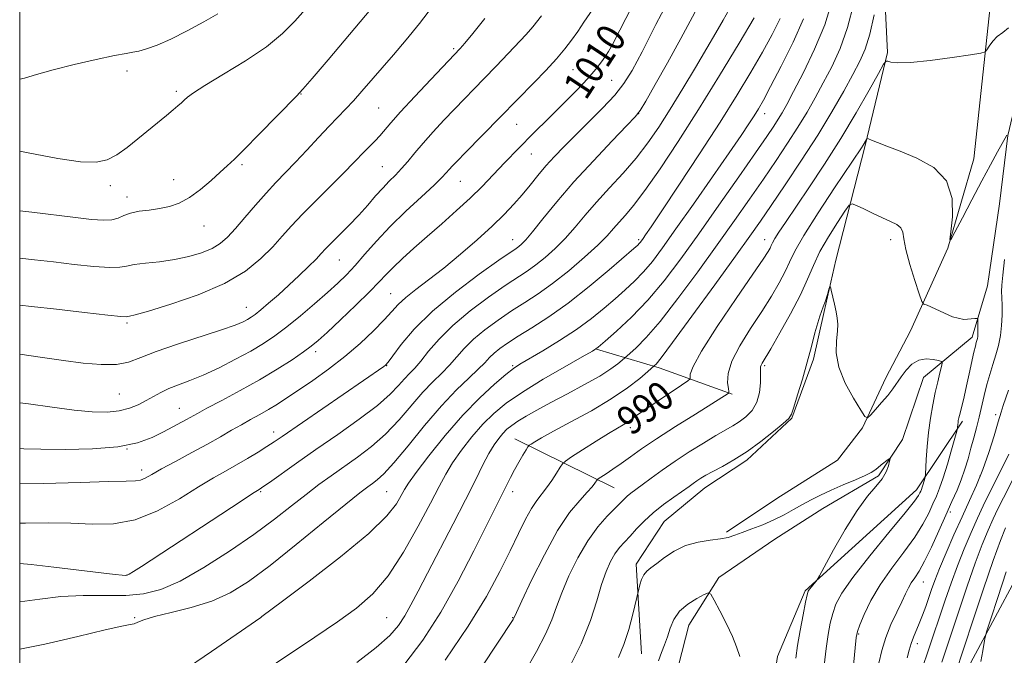
# Model space of a CAD drawing. Extents: x 2154800 to 2157700, y 282300 to 285200.
# Drawn here: x 2155000 to 2155274, y 284667 to 284844 of the extents above; entities that cross this region are included whole.
import ezdxf
from ezdxf.enums import TextEntityAlignment as Align

# ---------------------------------------------------------------- set-up
doc = ezdxf.new("R2010")
doc.units = 0
doc.header["$MEASUREMENT"] = 0
doc.linetypes.add('rvrstm', pattern=[117.1, 50, -3.9, 0.5, -3.9, 0.5, -3.9, 0.5, -3.9, 50])
for name, color, linetype, lineweight in [('BREAKLINE DTM HARD', 7, 'Continuous', 0), ('CONTOUR INDEX', 41, 'Continuous', 13), ('CONTOUR INDEX LABEL', 244, 'Continuous', 0), ('CONTOUR INTERMEDIATE', 44, 'Continuous', 0), ('GRID LINE', 7, 'Continuous', 0), ('SPOT ELEVATION DTM', 2, 'Continuous', 13), ('STREAM - RIVER SINGLE LINE', 142, 'rvrstm', 0)]:
    doc.layers.add(name, color=color, linetype=linetype, lineweight=lineweight)
doc.styles.add('Style-WORKING', font='WORKING.shx')

msp = doc.modelspace()

# ---------------------------------------------------------------- linework, layer by layer
at = {"layer": 'BREAKLINE DTM HARD', "extrusion": (0.3644940738655083, 0.6961603516849152, 0.6184697525820166), "elevation": 984392.5416275464, "flags": 128}
msp.add_lwpolyline([(-1777209.543255539, -773497.5502727865), (-1777227.357528899, -773503.085971896), (-1777248.691424688, -773507.8963035359)], dxfattribs=at)
at = {"layer": 'BREAKLINE DTM HARD', "extrusion": (0.1660609009243004, -0.08197561715319367, 0.9827022821671693), "elevation": 335519.0016658034, "flags": 128}
msp.add_lwpolyline([(1209287.47382973, -1775063.558424756), (1209287.47382973, -1775032.293642652)], dxfattribs=at)
at = {"layer": 'BREAKLINE DTM HARD'}
for points in [[(2155172.74, 284667.79, 981.08), (2155171.3, 284692.75, 982.4300000000001), (2155179.05, 284704.57, 982.9200000000001), (2155190.32, 284713.95, 983.2900000000001), (2155202.02, 284721.68, 983.66), (2155214.51, 284733.33, 983.94), (2155220.57, 284749.68, 983.8000000000001), (2155223.56, 284762.91, 983.82), (2155226.75, 284777.17, 984.1700000000001), (2155234.95, 284809.02, 987.8100000000001), (2155241.14, 284834.86, 990.2), (2155239.65, 284865.59, 992.47), (2155245.49, 284883.8, 992.77), (2155258.14, 284901.64, 993.76), (2155271.9, 284935.39, 994.9), (2155292.1, 284963.4, 996.21)], [(2155196.55, 284432.95, 989.76), (2155193.34, 284498.54, 991.76), (2155212.1, 284551.31, 993.2), (2155237.33, 284594.84, 994.03), (2155262.17, 284661.48, 997.02), (2155285.35, 284704.79, 1000.74), (2155308.37, 284741.09, 1001.95), (2155311.37, 284778.66, 1000.33), (2155315.48, 284806.76, 999.41), (2155318.16, 284832.37, 999.19), (2155318.8, 284855.07, 999.0600000000001), (2155321.04, 284884.18, 998.63), (2155325.24, 284900.93, 998.57), (2155321.13, 284949.59, 997.33)], [(2155269.9, 284850.36, 990.77), (2155265.1, 284805.34, 988.5400000000001), (2155257.88, 284780.52, 987.97), (2155247.54, 284757.53, 985.07), (2155240.63, 284744.48, 984.58), (2155234.14, 284730.6, 983.88), (2155227.19, 284721.67, 983.7), (2155210.36, 284711.02, 983.21), (2155196.41, 284701.62, 982.3100000000001)], [(2155149.35, 284601.17, 977.44), (2155132.1, 284590.3, 976.91), (2155129.33, 284575.62, 975.99), (2155129.45, 284560.56, 975.86), (2155129.5, 284554.17, 975.8000000000001), (2155135.33, 284547.82, 975.72), (2155142.38, 284543.54, 975.3100000000001), (2155147.93, 284546.68, 975.64), (2155153.61, 284558.49, 976.38), (2155166.24, 284579.22, 977.19), (2155188.12, 284603.54, 978.2), (2155199.91, 284625.51, 979.2), (2155207.18, 284644.96, 980.02), (2155210.51, 284667.07, 980.75), (2155218.2, 284685.29, 981.82), (2155249.13, 284713.39, 983.45), (2155261.98, 284732.48, 986.3100000000001)]]:
    msp.add_polyline3d(points, dxfattribs=at)
at = {"layer": 'CONTOUR INDEX', "flags": 128}
for points, elevation in [([(2155000, 284790.902), (2155003.381, 284790.498), (2155015.461, 284789.036), (2155019.988, 284788.518), (2155023.242, 284788.2830000001), (2155025.57, 284788.406), (2155027.329, 284788.911), (2155028.923, 284789.617), (2155030.768, 284790.291), (2155033.163, 284790.7660000001), (2155035.942, 284791.125), (2155038.824, 284791.518), (2155041.6, 284792.101), (2155044.343, 284793.0661000001), (2155047.197, 284794.611), (2155050.227, 284796.8210000001), (2155053.177, 284799.318), (2155055.709, 284801.608), (2155057.671, 284803.412), (2155059.6531, 284805.3001000001), (2155062.428, 284808.058), (2155066.449, 284812.137), (2155076.8959, 284822.7660000001), (2155078.671, 284824.666), (2155081.3049, 284827.7), (2155085.687, 284832.857), (2155099.063, 284848.721)], 1020), ([(2155000, 284724.849), (2155001.141, 284724.8210000001), (2155005.919, 284724.72), (2155012.633, 284724.625), (2155020.211, 284724.737), (2155027.273, 284725.2930000001), (2155032.747, 284726.442), (2155036.803, 284727.963), (2155039.924, 284729.542), (2155046.341, 284732.975), (2155049.357, 284734.6410000001), (2155052.011, 284736.054), (2155056.15, 284738.22), (2155061.267, 284740.9469), (2155066.609, 284743.931), (2155071.512, 284746.8819), (2155075.663, 284749.552), (2155078.839, 284751.709), (2155081.0051, 284753.281), (2155082.884, 284754.847), (2155085.388, 284757.149), (2155089.1111, 284760.651), (2155093.379, 284764.7180000001), (2155097.196, 284768.434), (2155099.858, 284771.1410000001), (2155101.808, 284773.1891), (2155103.776, 284775.1850000001), (2155106.35, 284777.6190000001), (2155109.551, 284780.5170000001), (2155113.258, 284783.7930000001), (2155117.3109, 284787.338), (2155121.405, 284790.9619000001), (2155125.197, 284794.456), (2155128.472, 284797.694), (2155131.531, 284800.888), (2155134.799, 284804.334), (2155138.588, 284808.238), (2155142.749, 284812.439), (2155147.014, 284816.6850000001), (2155151.121, 284820.741), (2155154.823, 284824.445), (2155157.879, 284827.654), (2155160.12, 284830.26), (2155161.673, 284832.297), (2155162.737, 284833.836), (2155163.579, 284835.128), (2155164.726, 284837.148), (2155166.769, 284841.052), (2155170.089, 284847.547)], 1010), ([(2155000, 284669.1580000001), (2155006.986, 284670.4940000001), (2155016.156, 284672.63), (2155023.752, 284674.483), (2155028.369, 284675.512), (2155030.659, 284675.947), (2155031.783, 284676.205), (2155032.817, 284676.634), (2155034.491, 284677.296), (2155037.448, 284678.181), (2155042.067, 284679.2951), (2155047.682, 284680.706), (2155053.362, 284682.497), (2155058.477, 284684.802), (2155063.587, 284687.965), (2155069.552, 284692.3810000001), (2155076.841, 284698.1630000001), (2155084.36, 284704.275), (2155090.623, 284709.4), (2155094.552, 284712.5710000001), (2155096.693, 284714.228), (2155098.001, 284715.165), (2155099.335, 284716.15), (2155101.19, 284717.8480000001), (2155103.968, 284720.8970000001), (2155107.898, 284725.649), (2155112.514, 284731.2989000001), (2155117.174, 284736.753), (2155121.328, 284741.1360000001), (2155124.778, 284744.445), (2155127.416, 284746.896), (2155129.225, 284748.7070000001), (2155130.542, 284750.1140000001), (2155131.795, 284751.356), (2155133.3759, 284752.654), (2155135.5281, 284754.1680000001), (2155138.457, 284756.0430000001), (2155142.313, 284758.422), (2155147.013, 284761.4531), (2155152.418, 284765.282), (2155158.264, 284769.879), (2155163.792, 284774.502), (2155170.622, 284780.4130000001), (2155171.733, 284781.3969000001), (2155172.141, 284781.8), (2155172.432, 284782.1470000001), (2155172.77, 284782.5980000001), (2155173.214, 284783.2199), (2155173.918, 284784.2319), (2155175.427, 284786.459), (2155178.383, 284790.873), (2155183.14, 284798.026), (2155188.904, 284806.773), (2155194.591, 284815.5451), (2155199.342, 284823.094), (2155203.185, 284829.452), (2155206.369, 284834.9730000001), (2155209.092, 284839.937), (2155211.33, 284844.333)], 1000), ([(2155118.195, 284666.115), (2155124.648, 284675.5499), (2155129.69, 284683.768), (2155133.428, 284690.6580000001), (2155136.28, 284696.4361), (2155138.611, 284701.2761), (2155140.562, 284705.2120000001), (2155142.22, 284708.24), (2155143.675, 284710.432), (2155146.39, 284713.9091), (2155147.81, 284715.96), (2155149.13, 284718.031), (2155150.14, 284719.681), (2155150.78, 284720.648), (2155151.611, 284721.385), (2155153.343, 284722.524), (2155156.413, 284724.4890000001), (2155160.152, 284726.867), (2155163.618, 284729.036), (2155166.083, 284730.526), (2155167.688, 284731.4680000001), (2155168.791, 284732.1420000001), (2155169.777, 284732.833), (2155171.144, 284733.8320000001), (2155173.417, 284735.4350000001), (2155176.861, 284737.775), (2155183.891, 284742.464), (2155185.663, 284743.6630000001), (2155186.291, 284744.24), (2155186.312, 284744.688), (2155186.312, 284745.568), (2155187.075, 284747.695), (2155189.429, 284751.954), (2155193.813, 284758.742), (2155199.091, 284766.5220000001), (2155203.734, 284773.273), (2155206.58, 284777.469), (2155207.936, 284779.575), (2155208.477, 284780.5509), (2155208.798, 284781.243), (2155209.183, 284782.029), (2155209.837, 284783.173), (2155210.966, 284784.95), (2155212.7819, 284787.687), (2155219.213, 284797.252), (2155223.5729, 284803.8690000001), (2155228.108, 284811.0220000001), (2155232.368, 284818.121), (2155235.985, 284824.409), (2155238.6099, 284829.089), (2155240.047, 284831.6200000001), (2155240.716, 284832.4950000001), (2155241.189, 284832.465), (2155242.054, 284832.194), (2155243.941, 284832.002), (2155247.4949, 284832.121), (2155252.977, 284832.694), (2155259.103, 284833.501), (2155264.207, 284834.23), (2155267.065, 284834.672), (2155268.238, 284835.0380000001), (2155268.732, 284835.64), (2155269.382, 284836.693), (2155270.344, 284838.012), (2155271.604, 284839.316), (2155273.124, 284840.447), (2155274.777, 284841.757)], 990), ([(2155274.758, 284741.058), (2155273.279, 284736.812), (2155272.658, 284734.928), (2155271.858, 284732.297), (2155270.722, 284728.4400000001), (2155269.289, 284723.798), (2155267.646, 284719.041), (2155265.8619, 284714.6580000001), (2155263.928, 284710.4190000001), (2155261.819, 284705.912), (2155259.56, 284700.906), (2155257.376, 284695.8810000001), (2155255.543, 284691.498), (2155254.252, 284688.2180000001), (2155253.342, 284685.711), (2155251.731, 284681.0220000001), (2155250.839, 284678.54), (2155249.948, 284676.2290000001), (2155248.347, 284672.4819), (2155247.692, 284670.736), (2155247.146, 284668.8420000001), (2155246.62, 284666.714)], 990), ([(2155177.493, 284665.9080000001), (2155178.347, 284668.178), (2155179.179, 284670.341), (2155179.969, 284672.566), (2155180.753, 284674.9620000001), (2155181.78, 284677.398), (2155183.357, 284679.6850000001), (2155185.629, 284681.652), (2155188.111, 284683.21), (2155190.159, 284684.292), (2155191.342, 284684.782), (2155192.0751, 284684.39), (2155192.987, 284682.7779), (2155194.52, 284679.8100000001), (2155196.3689, 284676.139), (2155198.0449, 284672.6190000001), (2155199.207, 284669.807), (2155200.119, 284667.074)], 980)]:
    msp.add_lwpolyline(points, dxfattribs=dict(at, elevation=elevation))
at = {"layer": 'CONTOUR INTERMEDIATE', "flags": 128}
for points, elevation in [([(2155000, 284704.145), (2155001.605, 284704.128), (2155007.959, 284704.179), (2155014.224, 284704.115), (2155020.221, 284703.858), (2155026.103, 284703.938), (2155032.106, 284705.0380000001), (2155038.335, 284707.576), (2155044.369, 284710.925), (2155049.6571, 284714.1901), (2155053.821, 284716.694), (2155057.176, 284718.608), (2155060.214, 284720.319), (2155063.291, 284722.1141), (2155066.228, 284723.8860000001), (2155068.712, 284725.4309), (2155070.665, 284726.697), (2155072.942, 284728.246), (2155101.14, 284747.6420000001), (2155101.66, 284748.066), (2155102.339, 284748.868), (2155103.646, 284750.623), (2155105.996, 284753.7450000001), (2155109.612, 284758.007), (2155114.666, 284763.0220000001), (2155121.067, 284768.345), (2155127.683, 284773.3), (2155133.119, 284777.154), (2155137.918, 284780.472), (2155138.673, 284781.0110000001), (2155139.422, 284781.64), (2155140.584, 284782.846), (2155142.483, 284785.08), (2155145.378, 284788.6630000001), (2155149.248, 284793.39), (2155154.002, 284798.926), (2155159.404, 284804.8420000001), (2155164.633, 284810.35), (2155168.7179, 284814.5679), (2155171.045, 284817.012), (2155172.411, 284818.7880000001), (2155173.967, 284821.399), (2155176.585, 284825.961), (2155180.018, 284832.037), (2155183.74, 284838.8031), (2155190.895, 284852.2880000001)], 1006), ([(2155000, 284715.209), (2155006.679, 284715.1511), (2155016.764, 284715.387), (2155024.741, 284715.6690000001), (2155029.611, 284715.7930000001), (2155032.139, 284715.874), (2155033.533, 284716.1040000001), (2155034.868, 284716.6580000001), (2155036.696, 284717.6541), (2155039.44, 284719.195), (2155043.329, 284721.306), (2155047.819, 284723.721), (2155052.175, 284726.0949), (2155055.826, 284728.159), (2155058.873, 284729.926), (2155061.582, 284731.483), (2155064.174, 284732.914), (2155066.697, 284734.29), (2155069.151, 284735.681), (2155071.589, 284737.173), (2155074.264, 284738.916), (2155077.476, 284741.077), (2155081.415, 284743.7720000001), (2155085.821, 284746.924), (2155090.32, 284750.405), (2155094.561, 284754.0550000001), (2155098.289, 284757.567), (2155101.27, 284760.6040000001), (2155103.413, 284762.949), (2155105.199, 284764.879), (2155107.2481, 284766.795), (2155110.058, 284769.042), (2155113.626, 284771.7560000001), (2155117.826, 284775.0170000001), (2155122.469, 284778.822), (2155127.124, 284782.83), (2155131.298, 284786.616), (2155134.63, 284789.868), (2155137.295, 284792.7120000001), (2155139.6, 284795.384), (2155141.806, 284798.0721), (2155144.0009, 284800.7670000001), (2155146.225, 284803.4080000001), (2155148.55, 284805.9890000001), (2155151.171, 284808.7170000001), (2155154.31, 284811.8481000001), (2155158.051, 284815.524), (2155161.926, 284819.409), (2155165.325, 284823.048), (2155167.873, 284826.252), (2155170.134, 284829.893), (2155172.905, 284835.108), (2155176.772, 284842.645), (2155181.477, 284851.7011000001)], 1008), ([(2155000, 284737.594), (2155002.424, 284737.262), (2155009.029, 284736.327), (2155015.116, 284735.5440000001), (2155020.177, 284735.0870000001), (2155024.285, 284735.008), (2155027.6599, 284735.33), (2155030.505, 284736.048), (2155032.954, 284737.048), (2155035.126, 284738.189), (2155037.15, 284739.346), (2155039.1979, 284740.474), (2155041.455, 284741.547), (2155044.093, 284742.578), (2155047.2371, 284743.7499000001), (2155051.002, 284745.2880000001), (2155055.3939, 284747.328), (2155059.98, 284749.653), (2155064.22, 284751.958), (2155067.748, 284754.046), (2155070.903, 284756.16), (2155074.198, 284758.6501), (2155077.978, 284761.731), (2155081.909, 284765.07), (2155085.487, 284768.197), (2155088.361, 284770.795), (2155090.791, 284773.154), (2155093.189, 284775.716), (2155095.917, 284778.8320000001), (2155099.132, 284782.475), (2155102.9381, 284786.527), (2155107.298, 284790.799), (2155111.606, 284794.826), (2155115.115, 284798.0721), (2155117.296, 284800.173), (2155118.5, 284801.4400000001), (2155119.297, 284802.3540000001), (2155120.215, 284803.368), (2155121.607, 284804.828), (2155123.787, 284807.054), (2155133.538, 284816.902), (2155142.913, 284826.523), (2155146.155, 284829.893), (2155149.16, 284833.148), (2155151.504, 284835.9130000001), (2155153.357, 284838.3430000001), (2155155.035, 284840.73), (2155156.786, 284843.287), (2155160.276, 284848.4400000001)], 1012), ([(2155000, 284777.784), (2155004.117, 284777.309), (2155009.367, 284776.691), (2155015.096, 284776.037), (2155020.613, 284775.481), (2155025.028, 284775.1850000001), (2155027.787, 284775.253), (2155029.663, 284775.575), (2155031.76, 284775.982), (2155034.911, 284776.357), (2155038.848, 284776.7720000001), (2155043.034, 284777.35), (2155046.993, 284778.183), (2155050.512, 284779.243), (2155053.444, 284780.4730000001), (2155055.74, 284781.867), (2155057.749, 284783.6161), (2155059.919, 284785.965), (2155062.5711, 284789.035), (2155065.521, 284792.477), (2155068.457, 284795.8210000001), (2155071.162, 284798.737), (2155076.613, 284804.388), (2155079.767, 284807.747), (2155083.008, 284811.2390000001), (2155085.983, 284814.423), (2155090.595, 284819.219), (2155092.72, 284821.488), (2155095.073, 284824.129), (2155103.853, 284834.275), (2155107.336, 284838.383), (2155111.057, 284842.972), (2155114.94, 284848.029)], 1018), ([(2155000, 284807.442), (2155002.352, 284807), (2155010.628, 284805.4680000001), (2155016.924, 284804.542), (2155021.257, 284804.417), (2155024.314, 284805.084), (2155026.944, 284806.483), (2155029.817, 284808.513), (2155032.865, 284810.9031000001), (2155040.801, 284817.434), (2155042.622, 284818.953), (2155043.949, 284820.086), (2155044.919, 284820.949), (2155045.709, 284821.692), (2155046.595, 284822.502), (2155048.248, 284823.728), (2155051.438, 284825.7579), (2155056.589, 284828.829), (2155062.732, 284832.575), (2155068.551, 284836.478), (2155073.044, 284840.134), (2155076.464, 284843.577), (2155079.378, 284846.956)], 1022), ([(2155000, 284692.904), (2155003.194, 284692.627), (2155009.469, 284691.924), (2155022.631, 284690.318), (2155026.488, 284689.873), (2155028.46, 284689.6800000001), (2155029.332, 284689.628), (2155029.8311, 284689.6580000001), (2155030.454, 284689.932), (2155031.639, 284690.665), (2155033.8, 284692.068), (2155061.501, 284710.255), (2155064.728, 284712.358), (2155066.059, 284713.21), (2155066.776, 284713.645), (2155067.6, 284714.2061), (2155069.407, 284715.4730000001), (2155076.947, 284720.7940000001), (2155082.326, 284724.557), (2155088.361, 284728.7611), (2155094.325, 284733.008), (2155099.388, 284736.86), (2155102.947, 284739.972), (2155105.288, 284742.388), (2155106.925, 284744.2451000001), (2155108.321, 284745.732), (2155109.749, 284747.231), (2155111.438, 284749.174), (2155113.615, 284751.8860000001), (2155116.505, 284755.26), (2155120.337, 284759.0811), (2155125.159, 284763.099), (2155130.296, 284766.921), (2155134.898, 284770.117), (2155140.986, 284774.1630000001), (2155143.377, 284775.8741), (2155145.976, 284777.9570000001), (2155148.753, 284780.437), (2155151.558, 284783.2450000001), (2155154.302, 284786.324), (2155157.14, 284789.679), (2155160.287, 284793.329), (2155163.866, 284797.268), (2155167.633, 284801.393), (2155171.248, 284805.575), (2155174.484, 284809.759), (2155177.538, 284814.187), (2155180.718, 284819.176), (2155184.214, 284824.872), (2155187.747, 284830.7450000001), (2155190.921, 284836.0930000001), (2155193.443, 284840.395), (2155195.427, 284843.8590000001), (2155197.091, 284846.872)], 1004), ([(2155060.709, 284658.201), (2155081.961, 284672.432), (2155088.343, 284676.7610000001), (2155093.618, 284680.559), (2155098.116, 284684.5170000001), (2155102.35, 284689.527), (2155106.666, 284696.106), (2155110.753, 284703.273), (2155114.136, 284709.67), (2155116.524, 284714.318), (2155118.362, 284717.748), (2155120.281, 284720.8719), (2155122.757, 284724.38), (2155125.655, 284728.088), (2155128.687, 284731.5961), (2155131.711, 284734.637), (2155135.171, 284737.4890000001), (2155139.6561, 284740.5650000001), (2155145.429, 284744.096), (2155151.439, 284747.58), (2155156.307, 284750.333), (2155159.113, 284751.9389), (2155160.77, 284753.068), (2155162.651, 284754.659), (2155165.801, 284757.448), (2155169.951, 284761.351), (2155174.506, 284766.083), (2155179.021, 284771.437), (2155183.652, 284777.529), (2155188.704, 284784.5550000001), (2155194.2969, 284792.481), (2155199.807, 284800.352), (2155204.4241, 284806.987), (2155207.558, 284811.523), (2155209.4999, 284814.3920000001), (2155210.763, 284816.3480000001), (2155211.839, 284818.138), (2155213.136, 284820.477), (2155215.042, 284824.0710000001), (2155217.775, 284829.375), (2155220.861, 284835.822), (2155223.659, 284842.597), (2155225.685, 284848.9950000001)], 996.0000000000001), ([(2155093.65, 284665.428), (2155099.058, 284669.5920000001), (2155102.796, 284672.927), (2155105.228, 284675.706), (2155106.995, 284678.3821), (2155108.684, 284681.404), (2155110.673, 284685.2230000001), (2155113.281, 284690.285), (2155120.416, 284703.928), (2155123.889, 284710.649), (2155126.631, 284716.11), (2155128.726, 284720.3231), (2155130.393, 284723.5160000001), (2155131.823, 284725.9080000001), (2155133.094, 284727.695), (2155134.258, 284729.067), (2155135.392, 284730.208), (2155136.695, 284731.281), (2155138.393, 284732.443), (2155140.691, 284733.8370000001), (2155143.71, 284735.54), (2155147.552, 284737.6141), (2155152.175, 284740.059), (2155156.97, 284742.629), (2155161.184, 284745.0160000001), (2155164.234, 284746.963), (2155166.21, 284748.421), (2155167.369, 284749.3920000001), (2155169.523, 284751.2720000001), (2155171.298, 284752.882), (2155174.063, 284755.705), (2155177.93, 284760.1850000001), (2155182.882, 284766.523), (2155188.392, 284773.945), (2155193.805, 284781.433), (2155198.602, 284788.1751000001), (2155202.816, 284794.186), (2155206.619, 284799.682), (2155210.143, 284804.8430000001), (2155213.371, 284809.678), (2155216.2459, 284814.156), (2155218.753, 284818.295), (2155221.037, 284822.302), (2155223.284, 284826.433), (2155225.62, 284830.9350000001), (2155227.926, 284836.013), (2155230.025, 284841.86), (2155231.774, 284848.471)], 994), ([(2155000, 284827.461), (2155001.31, 284827.8050000001), (2155004.684, 284828.8), (2155009.289, 284830.077), (2155015.149, 284831.529), (2155021.257, 284832.927), (2155026.35, 284834.015), (2155029.539, 284834.626), (2155031.444, 284834.956), (2155033.058, 284835.2940000001), (2155035.225, 284835.905), (2155038.168, 284836.9620000001), (2155041.961, 284838.616), (2155046.522, 284840.904), (2155051.16, 284843.416), (2155055.029, 284845.629)], 1024), ([(2155000, 284751.073), (2155000.037, 284751.068), (2155006.365, 284750.182), (2155012.13, 284749.34), (2155017.609, 284748.611), (2155022.6191, 284748.167), (2155026.863, 284748.206), (2155030.264, 284748.878), (2155033.623, 284750.126), (2155037.958, 284751.846), (2155043.883, 284753.895), (2155056.067, 284757.831), (2155059.846, 284759.1680000001), (2155062.048, 284760.09), (2155063.34, 284760.759), (2155064.336, 284761.358), (2155065.429, 284762.135), (2155066.962, 284763.3591), (2155069.1699, 284765.2180000001), (2155071.878, 284767.576), (2155074.8051, 284770.22), (2155077.682, 284772.925), (2155080.267, 284775.444), (2155082.331, 284777.52), (2155083.77, 284779.0220000001), (2155084.992, 284780.32), (2155086.531, 284781.91), (2155091.458, 284786.8690000001), (2155094.208, 284789.7450000001), (2155096.695, 284792.5039), (2155098.899, 284795.031), (2155100.875, 284797.248), (2155102.681, 284799.128), (2155104.387, 284800.844), (2155106.067, 284802.6200000001), (2155107.809, 284804.652), (2155109.762, 284807.013), (2155112.086, 284809.748), (2155114.869, 284812.846), (2155117.889, 284816.083), (2155120.847, 284819.178), (2155129.067, 284827.627), (2155132.356, 284831.066), (2155140.718, 284839.879), (2155142.619, 284842.066), (2155144.989, 284845.115)], 1014), ([(2155000, 284682.2611), (2155005.569, 284683.029), (2155011.473, 284683.751), (2155017.652, 284684.013), (2155023.815, 284684.003), (2155029.488, 284684.048), (2155034.409, 284684.4831), (2155039.172, 284685.687), (2155044.585, 284688.047), (2155051.17, 284691.771), (2155058.308, 284696.334), (2155065.0929, 284701.026), (2155070.817, 284705.265), (2155075.553, 284708.956), (2155079.575, 284712.129), (2155083.152, 284714.85), (2155086.552, 284717.32), (2155093.812, 284722.4299), (2155097.753, 284725.425), (2155101.678, 284728.8789), (2155105.422, 284732.811), (2155112.05, 284740.499), (2155114.8241, 284743.4339000001), (2155117.263, 284745.8379), (2155119.427, 284748.035), (2155123.524, 284752.687), (2155126.066, 284755.2180000001), (2155129.267, 284757.876), (2155132.912, 284760.5440000001), (2155136.678, 284763.08), (2155140.338, 284765.424), (2155144.054, 284767.855), (2155148.081, 284770.7369), (2155152.53, 284774.273), (2155156.922, 284778.028), (2155160.632, 284781.409), (2155163.225, 284783.9840000001), (2155165.028, 284785.9620000001), (2155166.557, 284787.715), (2155168.294, 284789.6580000001), (2155170.579, 284792.383), (2155173.719, 284796.523), (2155177.917, 284802.539), (2155182.984, 284810.184), (2155188.626, 284819.034), (2155194.4791, 284828.5170000001), (2155199.879, 284837.46), (2155204.09, 284844.539)], 1002), ([(2155000, 284764.7191), (2155003.273, 284764.346), (2155010.205, 284763.556), (2155017.983, 284762.6800000001), (2155024.486, 284761.964), (2155028.143, 284761.589), (2155029.5821, 284761.483), (2155029.983, 284761.507), (2155030.489, 284761.599), (2155032.092, 284762.003), (2155035.746, 284763.0430000001), (2155041.974, 284764.949), (2155049.575, 284767.59), (2155056.915, 284770.7450000001), (2155062.7049, 284774.187), (2155067.024, 284777.6651), (2155070.2971, 284780.925), (2155072.967, 284783.827), (2155075.556, 284786.692), (2155078.61, 284789.956), (2155082.455, 284793.874), (2155090.185, 284801.57), (2155092.774, 284804.198), (2155095.971, 284807.534), (2155098.731, 284810.3590000001), (2155100.049, 284811.779), (2155103.094, 284815.323), (2155105.82, 284818.379), (2155109.804, 284822.692), (2155114.206, 284827.3829), (2155122.387, 284836.027), (2155123.659, 284837.5), (2155125.878, 284840.1979), (2155129.2131, 284844.3590000001)], 1016), ([(2155044.83, 284662.693), (2155053.266, 284668.47), (2155067.028, 284677.961), (2155067.321, 284678.186), (2155073.044, 284682.476), (2155080.387, 284688), (2155089.159, 284694.787), (2155096.978, 284701.251), (2155102.023, 284706.14), (2155104.715, 284709.5220000001), (2155106.032, 284711.797), (2155106.905, 284713.4459), (2155108.06, 284715.289), (2155110.169, 284718.228), (2155113.691, 284722.852), (2155118.216, 284728.481), (2155123.117, 284734.125), (2155127.813, 284738.944), (2155131.916, 284742.724), (2155135.0811, 284745.405), (2155137.186, 284747.0550000001), (2155138.991, 284748.259), (2155145.322, 284752.004), (2155150.015, 284754.88), (2155154.74, 284757.982), (2155158.848, 284760.993), (2155162.3519, 284763.833), (2155165.431, 284766.4840000001), (2155168.244, 284768.9570000001), (2155170.86, 284771.39), (2155173.332, 284773.949), (2155175.781, 284776.868), (2155178.624, 284780.655), (2155182.351, 284785.883), (2155187.207, 284792.796), (2155192.453, 284800.313), (2155197.106, 284807.021), (2155200.418, 284811.847), (2155202.587, 284815.0710000001), (2155204.048, 284817.312), (2155205.24, 284819.228), (2155206.619, 284821.64), (2155208.649, 284825.407), (2155211.5879, 284831.052), (2155214.885, 284837.736), (2155217.784, 284844.282)], 997.9999999999999), ([(2155106.737, 284664.678), (2155112.013, 284671.601), (2155117.025, 284679.425), (2155121.864, 284688.061), (2155126.224, 284696.491), (2155132.008, 284708.103), (2155134.461, 284712.9570000001), (2155136.381, 284716.858), (2155137.467, 284718.942), (2155138.666, 284721.0820000001), (2155139.817, 284723.04), (2155140.71, 284724.5220000001), (2155141.226, 284725.347), (2155141.586, 284725.76), (2155142.098, 284726.1140000001), (2155143.096, 284726.738), (2155145.007, 284727.853), (2155148.287, 284729.655), (2155153.147, 284732.247), (2155158.834, 284735.3601), (2155164.355, 284738.632), (2155168.883, 284741.7180000001), (2155172.264, 284744.3441), (2155174.51, 284746.252), (2155176.398, 284747.895), (2155176.81, 284748.3320000001), (2155178.188, 284750.07), (2155181.359, 284754.2919), (2155186.744, 284761.61), (2155193.133, 284770.36), (2155198.906, 284778.311), (2155202.906, 284783.8700000001), (2155205.825, 284788.019), (2155208.814, 284792.378), (2155212.728, 284798.1630000001), (2155217.242, 284804.964), (2155221.729, 284811.965), (2155225.667, 284818.452), (2155228.938, 284824.127), (2155231.526, 284828.795), (2155233.458, 284832.453), (2155234.931, 284835.8590000001), (2155236.189, 284839.964), (2155237.407, 284845.3351)], 992), ([(2155128.389, 284664.255), (2155137.066, 284677.335), (2155137.29, 284677.7070000001), (2155138.007, 284679.2720000001), (2155139.515, 284682.515), (2155142.248, 284688.291), (2155145.771, 284695.367), (2155149.468, 284702.062), (2155152.807, 284707.052), (2155155.586, 284710.4460000001), (2155157.684, 284712.71), (2155159.037, 284714.252), (2155159.799, 284715.2560000001), (2155160.402, 284716.174), (2155160.747, 284716.4629), (2155162.911, 284717.865), (2155164.842, 284719.1470000001), (2155167.124, 284720.726), (2155169.675, 284722.5650000001), (2155172.808, 284724.796), (2155176.941, 284727.59), (2155182.222, 284730.98), (2155187.742, 284734.4300000001), (2155196.87, 284740.115), (2155197.055, 284740.289), (2155197.067, 284740.654), (2155196.9151, 284741.521), (2155196.695, 284743.16), (2155196.838, 284745.667), (2155197.864, 284749.095), (2155200.096, 284753.405), (2155203.087, 284758.1850000001), (2155206.198, 284762.933), (2155208.892, 284767.2221), (2155211.059, 284770.939), (2155212.693, 284774.049), (2155213.919, 284776.689), (2155215.389, 284779.6889), (2155217.885, 284784.0550000001), (2155221.855, 284790.336), (2155226.413, 284797.273), (2155233.855, 284808.411), (2155234.356, 284809.194), (2155235.268, 284810.7610000001), (2155235.436, 284810.963), (2155235.799, 284810.914), (2155236.668, 284810.572), (2155238.324, 284809.899), (2155240.926, 284808.865), (2155244.604, 284807.445), (2155249.269, 284805.562), (2155253.961, 284802.9300000001), (2155257.505, 284799.213), (2155259.0651, 284794.328), (2155259.177, 284789.2180000001), (2155258.716, 284785.08), (2155258.454, 284782.905), (2155258.751, 284782.868), (2155259.862, 284784.9350000001), (2155261.917, 284788.9180000001), (2155264.557, 284794), (2155267.299, 284799.206), (2155269.726, 284803.709), (2155271.687, 284807.265), (2155274.302, 284811.894)], 988), ([(2155140.512, 284663.143), (2155143.623, 284668.513), (2155146.139, 284673.323), (2155147.853, 284677.2880000001), (2155149.158, 284680.893), (2155150.601, 284684.813), (2155152.602, 284689.503), (2155155.082, 284694.529), (2155157.835, 284699.2340000001), (2155160.646, 284703.086), (2155163.254, 284706.0550000001), (2155167.915, 284710.807), (2155168.803, 284711.627), (2155169.819, 284712.4339000001), (2155172.987, 284714.7660000001), (2155175.445, 284716.602), (2155178.499, 284718.841), (2155182.074, 284721.339), (2155186.032, 284723.9371), (2155189.972, 284726.399), (2155193.428, 284728.471), (2155198.12, 284731.176), (2155199.938, 284732.326), (2155201.78, 284733.714), (2155203.487, 284735.474), (2155204.799, 284737.7070000001), (2155205.531, 284740.405), (2155205.814, 284743.146), (2155205.857, 284745.398), (2155205.842, 284746.781), (2155205.859, 284747.519), (2155205.97, 284747.982), (2155206.281, 284748.585), (2155208.661, 284752.5920000001), (2155211.204, 284756.974), (2155214.182, 284762.303), (2155216.909, 284767.546), (2155218.907, 284771.936), (2155220.531, 284775.7610000001), (2155222.343, 284779.576), (2155224.71, 284783.721), (2155227.2191, 284787.694), (2155229.263, 284790.779), (2155230.455, 284792.442), (2155231.286, 284792.863), (2155232.47, 284792.406), (2155234.515, 284791.416), (2155237.112, 284790.1800000001), (2155239.748, 284788.972), (2155241.986, 284787.987), (2155243.69, 284787.1200000001), (2155244.798, 284786.1900000001), (2155245.335, 284784.9761), (2155245.665, 284783.106), (2155246.239, 284780.1681), (2155247.358, 284776.009), (2155248.729, 284771.512), (2155249.913, 284767.817), (2155250.623, 284765.76), (2155251.19, 284764.96), (2155252.1369, 284764.728), (2155259.17, 284761.4190000001), (2155262.279, 284760.752), (2155265.388, 284760.975), (2155266.177, 284760.9840000001), (2155266.208, 284760.768), (2155266.22, 284757.2610000001), (2155266.238, 284756.876), (2155266.184, 284756.034), (2155266.083, 284755.4), (2155265.947, 284754.868), (2155265.777, 284754.29), (2155265.524, 284753.336), (2155265.127, 284751.6310000001), (2155263.843, 284745.652), (2155263.092, 284742.251), (2155262.373, 284739.189), (2155261.261, 284734.701), (2155260.958, 284733.428), (2155260.795, 284732.63), (2155260.712, 284732.0619), (2155260.66, 284731.53), (2155260.603, 284730.6900000001), (2155260.565, 284730.398), (2155260.3741, 284729.656), (2155258.941, 284724.548), (2155257.775, 284720.519), (2155256.605, 284716.713), (2155255.606, 284713.8480000001), (2155254.699, 284711.6201000001), (2155253.741, 284709.469), (2155252.573, 284706.923), (2155250.9751, 284703.861), (2155248.711, 284700.2481), (2155245.675, 284696.0980000001), (2155242.284, 284691.608), (2155239.087, 284687.023), (2155236.531, 284682.6140000001), (2155234.665, 284678.7610000001), (2155233.438, 284675.8700000001), (2155232.763, 284674.067), (2155232.4071, 284672.355), (2155232.1, 284669.458), (2155230.007, 284647.14)], 986), ([(2155273.592, 284777.358), (2155273.147, 284773.008), (2155272.901, 284770.224), (2155272.826, 284768.465), (2155272.86, 284766.824), (2155272.933, 284764.5980000001), (2155272.954, 284761.895), (2155272.828, 284759.0220000001), (2155272.48, 284756.228), (2155271.931, 284753.524), (2155271.226, 284750.861), (2155270.413, 284748.187), (2155269.5589, 284745.4551), (2155268.731, 284742.612), (2155267.98, 284739.633), (2155266.584, 284733.577), (2155265.857, 284730.6630000001), (2155265.096, 284727.8100000001), (2155264.307, 284724.954), (2155263.488, 284722.049), (2155262.6, 284719.118), (2155261.596, 284716.202), (2155260.427, 284713.284), (2155259.035, 284710.117), (2155257.3571, 284706.394), (2155255.386, 284701.985), (2155253.322, 284697.453), (2155251.417, 284693.537), (2155249.872, 284690.779), (2155248.664, 284688.924), (2155247.719, 284687.5189), (2155246.939, 284686.1420000001), (2155246.132, 284684.4940000001), (2155245.084, 284682.304), (2155243.665, 284679.399), (2155242.082, 284675.986), (2155240.624, 284672.3669), (2155239.518, 284668.7880000001), (2155238.7249, 284665.2670000001)], 988), ([(2155152.376, 284663.378), (2155155.976, 284670.597), (2155158.574, 284677.063), (2155160.346, 284682.574), (2155161.687, 284687.111), (2155162.926, 284690.6850000001), (2155164.149, 284693.453), (2155165.378, 284695.601), (2155166.647, 284697.3320000001), (2155168.0219, 284698.8970000001), (2155169.5799, 284700.5600000001), (2155171.394, 284702.5209), (2155173.5259, 284704.7180000001), (2155176.038, 284707.026), (2155178.906, 284709.311), (2155181.783, 284711.401), (2155185.966, 284714.334), (2155187.166, 284715.193), (2155188.16, 284715.8860000001), (2155189.252, 284716.5941), (2155190.668, 284717.434), (2155192.618, 284718.5060000001), (2155195.245, 284719.907), (2155198.455, 284721.7179), (2155202.0871, 284724.018), (2155205.919, 284726.78), (2155209.462, 284729.554), (2155212.162, 284731.785), (2155213.667, 284733.165), (2155214.424, 284734.38), (2155215.079, 284736.362), (2155216.129, 284739.7720000001), (2155217.465, 284744.179), (2155218.83, 284748.882), (2155220.009, 284753.254), (2155220.97, 284756.981), (2155221.726, 284759.825), (2155222.306, 284761.6800000001), (2155222.793, 284762.969), (2155223.287, 284764.246), (2155223.853, 284765.901), (2155224.413, 284767.667), (2155224.855, 284769.108), (2155225.109, 284769.857), (2155225.277, 284769.801), (2155225.503, 284768.8920000001), (2155226.36, 284765.0110000001), (2155226.809, 284762.888), (2155227.134, 284761.1211), (2155227.276, 284759.443), (2155227.19, 284757.444), (2155226.921, 284754.787), (2155226.892, 284751.45), (2155227.6179, 284747.485), (2155229.399, 284743.064), (2155231.672, 284738.829), (2155233.663, 284735.541), (2155234.822, 284733.782), (2155235.519, 284733.425), (2155236.35, 284734.1630000001), (2155237.7479, 284735.6800000001), (2155239.491, 284737.625), (2155241.191, 284739.6360000001), (2155242.561, 284741.439), (2155244.908, 284744.82), (2155246.294, 284746.6420000001), (2155247.921, 284748.301), (2155249.787, 284749.432), (2155251.835, 284749.791), (2155253.782, 284749.622), (2155255.288, 284749.287), (2155256.1, 284749.028), (2155256.314, 284748.605), (2155256.114, 284747.654), (2155255.6651, 284745.9021), (2155255.062, 284743.429), (2155254.383, 284740.405), (2155253.699, 284736.987), (2155253.065, 284733.278), (2155252.534, 284729.3640000001), (2155252.142, 284725.404), (2155251.879, 284721.83), (2155251.63, 284717.6569000001), (2155251.559, 284716.9730000001), (2155251.445, 284716.504), (2155250.995, 284714.928), (2155250.7421, 284714.1071), (2155250.527, 284713.4890000001), (2155250.331, 284713.008), (2155250.124, 284712.5440000001), (2155249.76, 284711.862), (2155248.629, 284710.269), (2155246.005, 284706.959), (2155241.517, 284701.5110000001), (2155236.218, 284695.0430000001), (2155231.512, 284689.0600000001), (2155228.467, 284684.694), (2155226.801, 284681.59), (2155225.89, 284679.023), (2155225.211, 284676.3420000001), (2155224.622, 284673.198), (2155224.077, 284669.3151), (2155223.546, 284664.577)], 984), ([(2155283.914, 284732.088), (2155273.313, 284711.1420000001), (2155271.811, 284708.107), (2155270.516, 284705.363), (2155269.104, 284702.187), (2155267.458, 284698.179), (2155265.516, 284693.0229), (2155263.284, 284686.651), (2155261.0379, 284679.9950000001), (2155256.188, 284665.492)], 994), ([(2155166.398, 284666.82), (2155167.8721, 284670.416), (2155169.204, 284674.632), (2155170.3269, 284678.845), (2155172.0001, 284685.755), (2155172.322, 284686.966), (2155172.803, 284688.443), (2155173.442, 284689.8150000001), (2155174.264, 284690.834), (2155175.3971, 284691.742), (2155176.996, 284692.904), (2155179.175, 284694.548), (2155181.883, 284696.3691), (2155185.028, 284697.923), (2155188.465, 284698.887), (2155191.833, 284699.4130000001), (2155194.718, 284699.771), (2155196.868, 284700.193), (2155198.681, 284700.763), (2155200.717, 284701.526), (2155203.382, 284702.513), (2155206.455, 284703.692), (2155209.56, 284705.018), (2155212.3991, 284706.4400000001), (2155214.997, 284707.8920000001), (2155217.4559, 284709.306), (2155219.897, 284710.635), (2155222.498, 284711.937), (2155225.458, 284713.2959), (2155228.84, 284714.751), (2155232.187, 284716.166), (2155234.9101, 284717.36), (2155236.603, 284718.2191), (2155237.594, 284718.877), (2155238.39, 284719.537), (2155239.375, 284720.336), (2155241.274, 284721.8100000001), (2155241.737, 284722.137), (2155241.851, 284722.02), (2155241.7099, 284721.3590000001), (2155241.371, 284720.103), (2155240.72, 284718.402), (2155239.601, 284716.454), (2155237.889, 284714.33), (2155235.581, 284711.594), (2155232.703, 284707.681), (2155229.382, 284702.3540000001), (2155226.14, 284696.677), (2155222.187, 284689.456), (2155221.562, 284688.3781), (2155221.188, 284687.887), (2155220.006, 284686.471), (2155219.44, 284685.768), (2155219.071, 284685.194), (2155218.769, 284684.221), (2155218.342, 284682.176), (2155217.663, 284678.653), (2155216.863, 284674.317), (2155216.14, 284670.103), (2155215.644, 284666.67)], 982), ([(2155274.831, 284723.2660000001), (2155272.906, 284719.313), (2155269.314, 284712.182), (2155267.74, 284708.985), (2155266.115, 284705.5330000001), (2155264.316, 284701.515), (2155262.415, 284697.026), (2155260.53, 284692.2610000001), (2155258.763, 284687.422), (2155257.153, 284682.748), (2155252.227, 284668.148), (2155251.071, 284664.5980000001)], 992), ([(2155273.891, 284702.858), (2155272.501, 284699.3320000001), (2155270.502, 284693.786), (2155267.805, 284685.88), (2155264.923, 284677.241), (2155259.915, 284662.113)], 996.0000000000001), ([(2155274.125, 284690.572), (2155271.763, 284683.464), (2155269.815, 284677.558), (2155268.721, 284674.203), (2155268.241, 284672.504), (2155267.965, 284671.0060000001), (2155267.568, 284668.6200000001), (2155267.077, 284665.733)], 998.0000000000001)]:
    msp.add_lwpolyline(points, dxfattribs=dict(at, elevation=elevation))
at = {"layer": 'GRID LINE', "flags": 128}
msp.add_lwpolyline([(2155000, 282500), (2157500, 282500), (2157500, 285000), (2155000, 285000), (2155000, 282500)], dxfattribs=at)
at = {"layer": 'SPOT ELEVATION DTM'}
for p in [(2155120.54, 284835.99, 1016.25), (2155029.77, 284829.77, 1023.48), (2155153.77, 284830.13, 1011.05), (2155164.5, 284827.14, 1008.98), (2155043.56, 284824.06, 1022.3), (2155078.15, 284823.36, 1019.95), (2155099.71, 284819.49, 1016.98), (2155171.98, 284817.86, 1005.99), (2155206.98, 284817.86, 997.38), (2155138.06, 284814.9, 1011.14), (2155142.17, 284806.74, 1009.18), (2155061.73, 284803.73, 1019.77), (2155100.79, 284803.17, 1014.91), (2155025.23, 284797.92, 1021.54), (2155042.81, 284799.58, 1020.66), (2155122.47, 284799.1, 1011.12), (2155029.77, 284794.77, 1020.56), (2155051.24, 284786.65, 1019.27), (2155136.98, 284782.86, 1006.72), (2155171.98, 284782.86, 1000.27), (2155206.98, 284782.86, 990.71), (2155241.98, 284782.86, 985.5), (2155088.84, 284777.22, 1013.12), (2155103.07, 284767.9, 1008.9), (2155063.01, 284764.06, 1014.75), (2155029.77, 284759.77, 1015.76), (2155082.27, 284751.79, 1009.56), (2155101.98, 284747.86, 1005.93), (2155136.98, 284747.86, 998.19), (2155206.98, 284747.86, 985.75), (2155027.71, 284740.03, 1013), (2155044.32, 284736.04, 1010.83), (2155271.17, 284734.27, 989.64), (2155070.59, 284729.43, 1006.55), (2155169.62, 284730.69, 989.58), (2155029.77, 284724.77, 1010.14), (2155033.89, 284718.87, 1008.5), (2155266.84, 284717.19, 989.7900000000001), (2155066.98, 284712.86, 1003.83), (2155101.98, 284712.86, 999), (2155136.98, 284712.86, 991.46), (2155258.53, 284707.26, 988.34), (2155029.77, 284689.77, 1004.06), (2155251.08, 284687.8, 988.77), (2155031.98, 284677.86, 1000.16), (2155066.98, 284677.86, 997.99), (2155101.98, 284677.86, 995), (2155136.98, 284677.86, 988.07), (2155233.14, 284673.35, 986.1700000000001), (2155249.37, 284670.68, 990.5)]:
    msp.add_point(p, dxfattribs=at)
at = {"layer": 'STREAM - RIVER SINGLE LINE'}
msp.add_polyline3d([(2155324.832, 285000, 996.143), (2155317.54, 284982.21, 995.57), (2155302, 284963.51, 994.39), (2155296.61, 284942.01, 993.26), (2155285.1, 284910.34, 992.87), (2155280.16, 284883.69, 991.16), (2155280.7, 284866.98, 990.32), (2155280.53, 284837.26, 989.5600000000001), (2155274.55, 284811.83, 987.97), (2155272.23, 284792.83, 987.15), (2155268.9, 284770.1, 986.91), (2155264.68, 284755.83, 985.52), (2155251.16, 284744.58, 983.02), (2155245.31, 284727.41, 982.33), (2155238.58, 284717.24, 981.6700000000001), (2155223.18, 284708.24, 981.04), (2155209.84, 284699.68, 980.98), (2155194.24, 284689.03, 980.36), (2155185.89, 284675.75, 979.14), (2155183.09, 284664.59, 978.73)], dxfattribs=at)

# ---------------------------------------------------------------- texts
at = {"layer": 'CONTOUR INDEX LABEL', "style": 'Style-WORKING', "width": 0.8749999999999999}
for s, rotation, p in [('1010', 56.60000185037398, (2155153.935, 284823.556, 1010)), ('990', 37.70000047090142, (2155167.514, 284731.366, 990))]:
    msp.add_text(s, height=8.000000000000002, rotation=rotation, dxfattribs=at).set_placement(p, align=Align.MIDDLE_LEFT)

doc.saveas('drawing.dxf')
